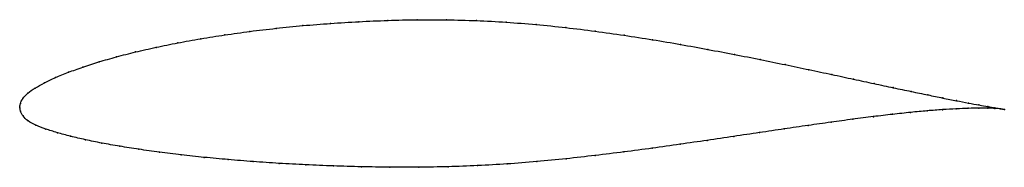
# Model space of a CAD drawing. Units: metres. Extents: x 0 to 1, y -0.06 to 0.09.
import ezdxf

# ---------------------------------------------------------------- set-up
doc = ezdxf.new("R2010")
doc.units = ezdxf.units.M

msp = doc.modelspace()

# ---------------------------------------------------------------- linework, layer by layer
at = {"color": 1}
msp.add_open_spline([(1.0003, -0.0021), (0.9983, -0.0017), (0.9935, -0.0009), (0.9838, 0.0008), (0.9748, 0.0024), (0.9641, 0.0043), (0.9518, 0.0067), (0.938, 0.0094), (0.9227, 0.0126), (0.9058, 0.0161), (0.8876, 0.0199), (0.8681, 0.0241), (0.8472, 0.0286), (0.8252, 0.0334), (0.802, 0.0383), (0.7778, 0.0434), (0.7525, 0.0486), (0.7263, 0.0538), (0.6993, 0.0589), (0.6715, 0.064), (0.6431, 0.0688), (0.6141, 0.0733), (0.5846, 0.0775), (0.5548, 0.0812), (0.5246, 0.0843), (0.4943, 0.0867), (0.464, 0.0883), (0.4337, 0.0891), (0.4036, 0.0892), (0.3738, 0.0885), (0.3445, 0.0872), (0.3157, 0.0854), (0.2876, 0.0832), (0.2602, 0.0804), (0.2337, 0.0773), (0.2082, 0.0737), (0.1837, 0.0698), (0.1604, 0.0656), (0.1383, 0.0611), (0.1175, 0.0563), (0.0981, 0.0514), (0.0802, 0.0462), (0.0639, 0.041), (0.0492, 0.0356), (0.0361, 0.0302), (0.0248, 0.0249), (0.0154, 0.0196), (0.0078, 0.0144), (0.0027, 0.0088), (0.0002, 0.0039), (0, -0.0013), (-0.0001, 0.0013), (0.0005, -0.0038), (0.0028, -0.0087), (0.0081, -0.0141), (0.0161, -0.0183), (0.0261, -0.0221), (0.0379, -0.0258), (0.0514, -0.0295), (0.0665, -0.033), (0.0832, -0.0364), (0.1013, -0.0396), (0.1208, -0.0427), (0.1417, -0.0456), (0.1639, -0.0484), (0.1872, -0.0509), (0.2116, -0.0532), (0.237, -0.0553), (0.2634, -0.057), (0.2906, -0.0585), (0.3185, -0.0597), (0.347, -0.0605), (0.376, -0.061), (0.4055, -0.061), (0.4352, -0.0605), (0.4652, -0.0594), (0.4952, -0.0577), (0.5252, -0.0553), (0.5551, -0.0524), (0.5847, -0.049), (0.6139, -0.0454), (0.6427, -0.0416), (0.6709, -0.0376), (0.6986, -0.0336), (0.7255, -0.0296), (0.7516, -0.0257), (0.7768, -0.022), (0.8011, -0.0184), (0.8243, -0.0151), (0.8464, -0.0121), (0.8674, -0.0094), (0.887, -0.0071), (0.9053, -0.0051), (0.9222, -0.0035), (0.9377, -0.0023), (0.9516, -0.0015), (0.964, -0.001), (0.9747, -0.0008), (0.9838, -0.0008), (0.9936, -0.0012), (0.9983, -0.0017), (1.0003, -0.0021)], degree=3, knots=[0, 0, 0, 0, 0.019802, 0.029703, 0.039604, 0.049505, 0.059406, 0.069307, 0.079208, 0.089109, 0.09901, 0.108911, 0.118812, 0.128713, 0.138614, 0.148515, 0.158416, 0.168317, 0.178218, 0.188119, 0.19802, 0.207921, 0.217822, 0.227723, 0.237624, 0.247525, 0.257426, 0.267327, 0.277228, 0.287129, 0.29703, 0.306931, 0.316832, 0.326733, 0.336634, 0.346535, 0.356436, 0.366337, 0.376238, 0.386139, 0.39604, 0.405941, 0.415842, 0.425743, 0.435644, 0.445545, 0.455446, 0.465347, 0.475248, 0.485149, 0.49505, 0.50495, 0.514851, 0.524752, 0.534653, 0.544554, 0.554455, 0.564356, 0.574257, 0.584158, 0.594059, 0.60396, 0.613861, 0.623762, 0.633663, 0.643564, 0.653465, 0.663366, 0.673267, 0.683168, 0.693069, 0.70297, 0.712871, 0.722772, 0.732673, 0.742574, 0.752475, 0.762376, 0.772277, 0.782178, 0.792079, 0.80198, 0.811881, 0.821782, 0.831683, 0.841584, 0.851485, 0.861386, 0.871287, 0.881188, 0.891089, 0.90099, 0.910891, 0.920792, 0.930693, 0.940594, 0.950495, 0.960396, 0.970297, 0.980198, 1, 1, 1, 1], dxfattribs=at)
for p in [(0.2604, 0.0803), (0.2877, 0.0831), (0.3158, 0.0853), (0.3446, 0.0871), (0.3739, 0.0884), (0.4036, 0.089), (0.4337, 0.089), (0.464, 0.0882), (0.4943, 0.0866), (0.5246, 0.0842), (0.5547, 0.0811), (0.2084, 0.0736), (0.2339, 0.0772), (0.5846, 0.0774), (0.614, 0.0733), (0.1385, 0.061), (0.1606, 0.0655), (0.1839, 0.0698), (0.643, 0.0688), (0.6714, 0.0639), (0.0984, 0.0513), (0.1177, 0.0563), (0.6992, 0.0589), (0.7262, 0.0538), (0.0642, 0.0409), (0.0805, 0.0462), (0.7523, 0.0486), (0.7776, 0.0434), (0.0364, 0.0302), (0.0494, 0.0356), (0.8018, 0.0383), (0.825, 0.0334), (0.0251, 0.0249), (0.847, 0.0287), (0.8679, 0.0242), (0.0082, 0.0143), (0.0157, 0.0196), (0.8874, 0.02), (0.9056, 0.0161), (0.9224, 0.0126), (0, 0), (0, 0), (0.0006, 0.0039), (0.0032, 0.0089), (0.9377, 0.0095), (0.9516, 0.0068), (0.9638, 0.0044), (0.9745, 0.0024), (0.9835, 0.0009), (0.0008, -0.0038), (0.0033, -0.0088), (0.8672, -0.0095), (0.8868, -0.0071), (0.9051, -0.0052), (0.922, -0.0036), (0.9374, -0.0024), (0.9514, -0.0015), (0.9637, -0.001), (0.9744, -0.0008), (0.9835, -0.0009), (0.9908, -0.0004), (0.9908, -0.0011), (0.9964, -0.0014), (0.9964, -0.0015), (1.0003, -0.0021), (1.0003, -0.0021), (0.0085, -0.0139), (0.0164, -0.0182), (0.8009, -0.0184), (0.8242, -0.0151), (0.8462, -0.0121), (0.0264, -0.0221), (0.0382, -0.0258), (0.0517, -0.0295), (0.7253, -0.0296), (0.7515, -0.0257), (0.7767, -0.022), (0.0668, -0.033), (0.0834, -0.0363), (0.1015, -0.0396), (0.6708, -0.0376), (0.6984, -0.0336), (0.1211, -0.0427), (0.1419, -0.0456), (0.1641, -0.0483), (0.5846, -0.049), (0.6138, -0.0454), (0.6426, -0.0416), (0.1874, -0.0509), (0.2118, -0.0532), (0.2372, -0.0552), (0.2635, -0.057), (0.2907, -0.0585), (0.3186, -0.0596), (0.4652, -0.0593), (0.4952, -0.0575), (0.5252, -0.0552), (0.555, -0.0523), (0.3471, -0.0605), (0.3761, -0.0609), (0.4055, -0.0609), (0.4353, -0.0604)]:
    msp.add_point(p)

doc.saveas('drawing.dxf')
